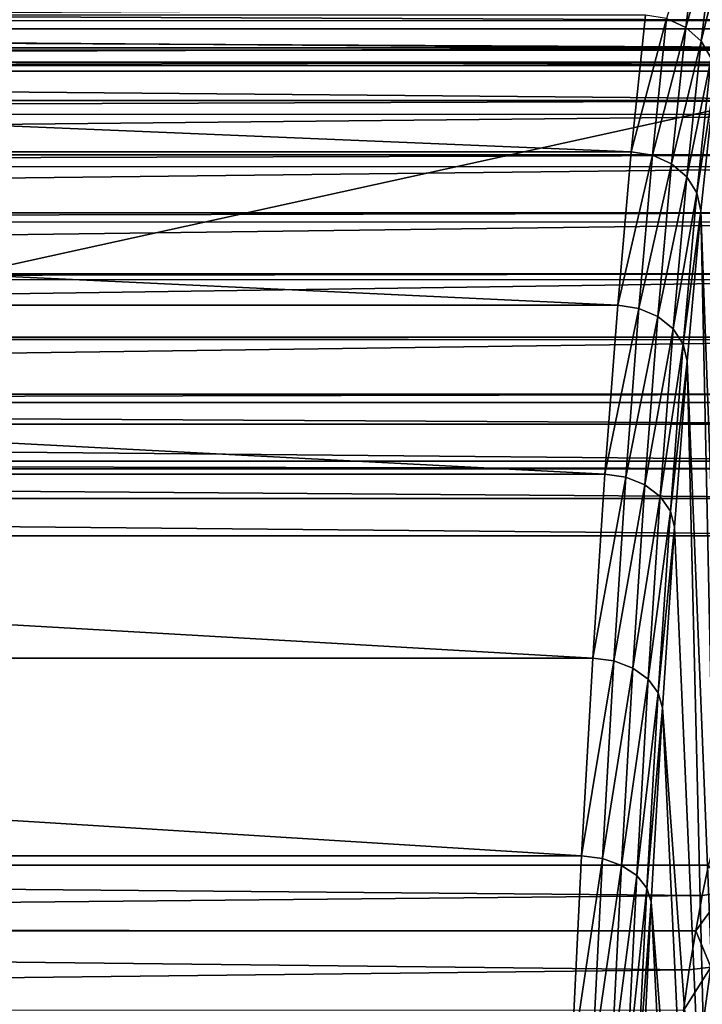
# Model space of a CAD drawing. Extents: x -24 to 24, y -191 to 30.
# Drawn here: x 12 to 20, y -3 to 8 of the extents above; entities that cross this region are included whole.
import ezdxf

# ---------------------------------------------------------------- set-up
doc = ezdxf.new("R2010")
doc.units = 0
doc.header["$MEASUREMENT"] = 0
doc.layers.add('L1', color=7, linetype='Continuous')
doc.layers.add('L2', color=7, linetype='Continuous')

msp = doc.modelspace()

# ---------------------------------------------------------------- linework, layer by layer
at = {"layer": 'L1', "color": 7}
for points in [[(19.56061, 9.66127, 71.57115), (19.17097, 8.397708, 74.41019), (19.39057, 8.29534, 74.36909)], [(19.73669, 9.500036, 71.51035), (19.56061, 9.66127, 71.57115), (19.39057, 8.29534, 74.36909)], [(19.73669, 9.500036, 71.51035), (19.39057, 8.29534, 74.36909), (19.56656, 8.139742, 74.29694)], [(19.85216, 9.29859, 71.42799), (19.73669, 9.500036, 71.51035), (19.56656, 8.139742, 74.29694)], [(19.85216, 9.29859, 71.42799), (19.56656, 8.139742, 74.29694), (19.68235, 7.945596, 74.20055)], [(-21.73842, 8.525611, 27.41601), (21.73842, 8.525611, 27.41601), (-21.73842, 8.282115, 27.46676)], [(-21.73842, 8.282115, 27.46676), (21.73842, 8.525611, 27.41601), (21.73842, 8.282115, 27.46676)], [(-18.92851, 8.437237, 74.41627), (18.76582, 6.869215, 77.11922), (-18.92852, 8.437337, 74.41606)], [(18.76582, 6.869215, 77.11922), (18.9285, 8.437187, 74.41636), (-18.92852, 8.437337, 74.41606)], [(-18.76582, 6.869217, 77.11922), (18.76582, 6.869215, 77.11922), (-18.92851, 8.437237, 74.41627)], [(19.17097, 8.397708, 74.41019), (18.9285, 8.437187, 74.41636), (18.76582, 6.869215, 77.11922)], [(19.17097, 8.397708, 74.41019), (18.76582, 6.869215, 77.11922), (19.00772, 6.83055, 77.11017)], [(19.39057, 8.29534, 74.36909), (19.17097, 8.397708, 74.41019), (19.00772, 6.83055, 77.11017)], [(-21.73842, 8.282115, 27.46676), (21.73842, 8.282115, 27.46676), (-21.73842, 8.28076, 27.46754)], [(-21.73842, 8.28076, 27.46754), (21.73842, 8.282115, 27.46676), (21.73842, 8.28076, 27.46754)], [(21.73842, 8.063997, 27.59269), (-21.73842, 8.063997, 27.59269), (-21.73842, 8.28076, 27.46754)], [(-21.73842, 8.28076, 27.46754), (21.73842, 8.28076, 27.46754), (21.73842, 8.063997, 27.59269)], [(19.39057, 8.29534, 74.36909), (19.00772, 6.83055, 77.11017), (19.22693, 6.732105, 77.06168)], [(19.56656, 8.139742, 74.29694), (19.39057, 8.29534, 74.36909), (19.22693, 6.732105, 77.06168)], [(19.56656, 8.139742, 74.29694), (19.22693, 6.732105, 77.06168), (19.40283, 6.582938, 76.9786)], [(19.68235, 7.945596, 74.20055), (19.56656, 8.139742, 74.29694), (19.40283, 6.582938, 76.9786)], [(21.73842, 8.062643, 27.59347), (-21.73842, 8.062643, 27.59347), (21.73842, 8.063997, 27.59269)], [(21.73842, 8.063997, 27.59269), (-21.73842, 8.062643, 27.59347), (-21.73842, 8.063997, 27.59269)], [(21.73842, 7.896944, 27.77897), (-21.73842, 7.896944, 27.77897), (21.73842, 8.062643, 27.59347)], [(21.73842, 8.062643, 27.59347), (-21.73842, 7.896944, 27.77897), (-21.73842, 8.062643, 27.59347)], [(19.68235, 7.945596, 74.20055), (19.40283, 6.582938, 76.9786), (19.51892, 6.397053, 76.86877)], [(19.727, 7.731222, 74.08901), (19.68235, 7.945596, 74.20055), (19.51892, 6.397053, 76.86877)], [(21.73842, 7.893817, 27.78247), (-21.73842, 7.893817, 27.78247), (21.73842, 7.896944, 27.77897)], [(21.73842, 7.896944, 27.77897), (-21.73842, 7.893817, 27.78247), (-21.73842, 7.896944, 27.77897)], [(21.73842, 7.794589, 28.00714), (-21.73842, 7.794589, 28.00714), (21.73842, 7.893817, 27.78247)], [(21.73842, 7.893817, 27.78247), (-21.73842, 7.794589, 28.00714), (-21.73842, 7.893817, 27.78247)], [(21.73842, 7.794589, 28.00714), (-19.65359, -1.315842, 62.00773), (-21.73842, 7.794589, 28.00714)], [(19.65359, -1.315842, 62.00773), (-19.65359, -1.315842, 62.00773), (21.73842, 7.794589, 28.00714)], [(19.727, 7.731222, 74.08901), (19.51892, 6.397053, 76.86877), (19.5643, 6.191905, 76.74247)], [(19.944, -4.134135, 70.55008), (19.727, 7.731222, 74.08901), (19.5643, 6.191905, 76.74247)], [(-18.7658, 6.869071, 77.11948), (18.61031, 5.111044, 79.7028), (-18.76582, 6.869217, 77.11922)], [(18.61031, 5.111044, 79.7028), (18.7658, 6.869026, 77.11954), (-18.76582, 6.869217, 77.11922)], [(-18.76582, 6.869217, 77.11922), (18.7658, 6.869026, 77.11954), (18.76582, 6.869215, 77.11922)], [(-18.61031, 5.111046, 79.7028), (18.61031, 5.111044, 79.7028), (-18.7658, 6.869071, 77.11948)], [(19.00772, 6.83055, 77.11017), (18.7658, 6.869026, 77.11954), (18.61031, 5.111044, 79.7028)], [(19.00772, 6.83055, 77.11017), (18.61031, 5.111044, 79.7028), (18.85169, 5.073624, 79.69063)], [(18.76582, 6.869215, 77.11922), (18.7658, 6.869026, 77.11954), (19.00772, 6.83055, 77.11017)], [(19.22693, 6.732105, 77.06168), (19.00772, 6.83055, 77.11017), (18.85169, 5.073624, 79.69063)], [(19.22693, 6.732105, 77.06168), (18.85169, 5.073624, 79.69063), (19.07053, 4.979648, 79.63502)], [(19.40283, 6.582938, 76.9786), (19.22693, 6.732105, 77.06168), (19.07053, 4.979648, 79.63502)], [(19.40283, 6.582938, 76.9786), (19.07053, 4.979648, 79.63502), (19.24635, 4.83767, 79.54153)], [(19.51892, 6.397053, 76.86877), (19.40283, 6.582938, 76.9786), (19.24635, 4.83767, 79.54153)], [(19.51892, 6.397053, 76.86877), (19.24635, 4.83767, 79.54153), (19.36273, 4.660961, 79.41888)], [(19.5643, 6.191905, 76.74247), (19.51892, 6.397053, 76.86877), (19.36273, 4.660961, 79.41888)], [(19.5643, 6.191905, 76.74247), (19.36273, 4.660961, 79.41888), (19.40879, 4.466034, 79.27854)], [(19.81245, -5.596256, 72.69539), (19.5643, 6.191905, 76.74247), (19.40879, 4.466034, 79.27854)], [(19.944, -4.134135, 70.55008), (19.5643, 6.191905, 76.74247), (19.81245, -5.596256, 72.69539)], [(-18.61029, 5.110853, 79.70309), (18.46281, 3.171899, 82.15347), (-18.61031, 5.111046, 79.7028)], [(18.46281, 3.171899, 82.15347), (18.61029, 5.110816, 79.70314), (-18.61031, 5.111046, 79.7028)], [(-18.61031, 5.111046, 79.7028), (18.61029, 5.110816, 79.70314), (18.61031, 5.111044, 79.7028)], [(-18.46281, 3.171901, 82.15347), (18.46281, 3.171899, 82.15347), (-18.61029, 5.110853, 79.70309)], [(18.85169, 5.073624, 79.69063), (18.61029, 5.110816, 79.70314), (18.46281, 3.171899, 82.15347)], [(18.61031, 5.111044, 79.7028), (18.61029, 5.110816, 79.70314), (18.85169, 5.073624, 79.69063)], [(18.85169, 5.073624, 79.69063), (18.46281, 3.171899, 82.15347), (18.70369, 3.136008, 82.13824)], [(19.07053, 4.979648, 79.63502), (18.85169, 5.073624, 79.69063), (18.70369, 3.136008, 82.13824)], [(19.07053, 4.979648, 79.63502), (18.70369, 3.136008, 82.13824), (18.92218, 3.047022, 82.07587)], [(19.24635, 4.83767, 79.54153), (19.07053, 4.979648, 79.63502), (18.92218, 3.047022, 82.07587)], [(19.24635, 4.83767, 79.54153), (18.92218, 3.047022, 82.07587), (19.09793, 2.912958, 81.97249)], [(19.36273, 4.660961, 79.41888), (19.24635, 4.83767, 79.54153), (19.09793, 2.912958, 81.97249)], [(19.36273, 4.660961, 79.41888), (19.09793, 2.912958, 81.97249), (19.21458, 2.746289, 81.83774)], [(19.40879, 4.466034, 79.27854), (19.36273, 4.660961, 79.41888), (19.21458, 2.746289, 81.83774)], [(19.40879, 4.466034, 79.27854), (19.21458, 2.746289, 81.83774), (19.26129, 2.562522, 81.68413)], [(19.68893, -7.233839, 74.70992), (19.40879, 4.466034, 79.27854), (19.26129, 2.562522, 81.68413)], [(19.81245, -5.596256, 72.69539), (19.40879, 4.466034, 79.27854), (19.68893, -7.233839, 74.70992)], [(-18.46279, 3.171662, 82.15377), (18.32407, 1.061791, 84.45857), (-18.46281, 3.171901, 82.15347)], [(18.32407, 1.061791, 84.45857), (18.46279, 3.171636, 82.1538), (-18.46281, 3.171901, 82.15347)], [(-18.46281, 3.171901, 82.15347), (18.46279, 3.171636, 82.1538), (18.46281, 3.171899, 82.15347)], [(-18.32407, 1.061791, 84.45857), (18.32407, 1.061791, 84.45857), (-18.46279, 3.171662, 82.15377)], [(18.70369, 3.136008, 82.13824), (18.46279, 3.171636, 82.1538), (18.32407, 1.061791, 84.45857)], [(18.46281, 3.171899, 82.15347), (18.46279, 3.171636, 82.1538), (18.70369, 3.136008, 82.13824)], [(18.70369, 3.136008, 82.13824), (18.32407, 1.061791, 84.45857), (18.56449, 1.027709, 84.4404)], [(18.92218, 3.047022, 82.07587), (18.70369, 3.136008, 82.13824), (18.56449, 1.027709, 84.4404)], [(18.92218, 3.047022, 82.07587), (18.56449, 1.027709, 84.4404), (18.78265, 0.944211, 84.37163)], [(19.09793, 2.912958, 81.97249), (18.92218, 3.047022, 82.07587), (18.78265, 0.944211, 84.37163)], [(19.09793, 2.912958, 81.97249), (18.78265, 0.944211, 84.37163), (18.95833, 0.818741, 84.25897)], [(19.21458, 2.746289, 81.83774), (19.09793, 2.912958, 81.97249), (18.95833, 0.818741, 84.25897)], [(19.21458, 2.746289, 81.83774), (18.95833, 0.818741, 84.25897), (19.07524, 0.662925, 84.11285)], [(19.26129, 2.562522, 81.68413), (19.21458, 2.746289, 81.83774), (19.07524, 0.662925, 84.11285)], [(19.26129, 2.562522, 81.68413), (19.07524, 0.662925, 84.11285), (19.12255, 0.491198, 83.94682)], [(19.68893, -7.233839, 74.70992), (19.26129, 2.562522, 81.68413), (19.12255, 0.491198, 83.94682)], [(-18.32405, 1.061511, 84.45888), (18.1948, -1.208387, 86.6062), (-18.32407, 1.061791, 84.45857)], [(18.1948, -1.208387, 86.6062), (18.32405, 1.061498, 84.45889), (-18.32407, 1.061791, 84.45857)], [(-18.32407, 1.061791, 84.45857), (18.32405, 1.061498, 84.45889), (18.32407, 1.061791, 84.45857)], [(-18.1948, -1.208387, 86.6062), (18.1948, -1.208387, 86.6062), (-18.32405, 1.061511, 84.45888)], [(18.56449, 1.027709, 84.4404), (18.32405, 1.061498, 84.45889), (18.1948, -1.208387, 86.6062)], [(18.56449, 1.027709, 84.4404), (18.1948, -1.208387, 86.6062), (18.4348, -1.240388, 86.58522)], [(18.32407, 1.061791, 84.45857), (18.32405, 1.061498, 84.45889), (18.56449, 1.027709, 84.4404)], [(18.78265, 0.944211, 84.37163), (18.56449, 1.027709, 84.4404), (18.4348, -1.240388, 86.58522)], [(18.78265, 0.944211, 84.37163), (18.4348, -1.240388, 86.58522), (18.65266, -1.317928, 86.51047)], [(18.95833, 0.818741, 84.25897), (18.78265, 0.944211, 84.37163), (18.65266, -1.317928, 86.51047)], [(18.95833, 0.818741, 84.25897), (18.65266, -1.317928, 86.51047), (18.82827, -1.434166, 86.38917)], [(19.07524, 0.662925, 84.11285), (18.95833, 0.818741, 84.25897), (18.82827, -1.434166, 86.38917)], [(19.07524, 0.662925, 84.11285), (18.82827, -1.434166, 86.38917), (18.94541, -1.578374, 86.23251)], [(19.12255, 0.491198, 83.94682), (19.07524, 0.662925, 84.11285), (18.94541, -1.578374, 86.23251)], [(19.12255, 0.491198, 83.94682), (18.94541, -1.578374, 86.23251), (18.99328, -1.737243, 86.05493)], [(19.5743, -9.035252, 76.57938), (19.12255, 0.491198, 83.94682), (18.99328, -1.737243, 86.05493)], [(19.68893, -7.233839, 74.70992), (19.12255, 0.491198, 83.94682), (19.5743, -9.035252, 76.57938)], [(-18.19478, -1.208702, 86.60651), (18.07568, -3.626917, 88.58529), (-18.1948, -1.208387, 86.6062)], [(18.07568, -3.626917, 88.58529), (18.19478, -1.208698, 86.6065), (-18.1948, -1.208387, 86.6062)], [(-18.1948, -1.208387, 86.6062), (18.19478, -1.208698, 86.6065), (18.1948, -1.208387, 86.6062)], [(-18.07568, -3.626917, 88.58529), (18.07568, -3.626917, 88.58529), (-18.19478, -1.208702, 86.60651)], [(18.4348, -1.240388, 86.58522), (18.19478, -1.208698, 86.6065), (18.07568, -3.626917, 88.58529)], [(18.4348, -1.240388, 86.58522), (18.07568, -3.626917, 88.58529), (18.31528, -3.65657, 88.56165)], [(18.1948, -1.208387, 86.6062), (18.19478, -1.208698, 86.6065), (18.4348, -1.240388, 86.58522)], [(18.65266, -1.317928, 86.51047), (18.4348, -1.240388, 86.58522), (18.31528, -3.65657, 88.56165)], [(19.57865, -1.661347, 63.19822), (-19.50686, -2.046965, 64.33853), (-19.65359, -1.315842, 62.00773)], [(19.57865, -1.661347, 63.19822), (-19.65359, -1.315842, 62.00773), (19.65359, -1.315842, 62.00773)], [(18.65266, -1.317928, 86.51047), (18.31528, -3.65657, 88.56165), (18.53287, -3.727716, 88.48137)], [(18.82827, -1.434166, 86.38917), (18.65266, -1.317928, 86.51047), (18.53287, -3.727716, 88.48137)], [(19.57865, -1.661347, 63.19822), (19.65359, -1.315842, 62.00773), (19.82822, -1.62747, 63.22411)], [(18.82827, -1.434166, 86.38917), (18.53287, -3.727716, 88.48137), (18.70842, -3.834132, 88.35211)], [(18.94541, -1.578374, 86.23251), (18.82827, -1.434166, 86.38917), (18.70842, -3.834132, 88.35211)], [(18.94541, -1.578374, 86.23251), (18.70842, -3.834132, 88.35211), (18.82578, -3.966035, 88.18575)], [(18.99328, -1.737243, 86.05493), (18.94541, -1.578374, 86.23251), (18.82578, -3.966035, 88.18575)], [(19.50737, -2.068646, 64.33058), (-19.50686, -2.046965, 64.33853), (19.57865, -1.661347, 63.19822)], [(19.57865, -1.661347, 63.19822), (19.82822, -1.62747, 63.22411), (19.50737, -2.068646, 64.33058)], [(19.50737, -2.068646, 64.33058), (19.82822, -1.62747, 63.22411), (19.67918, -2.485292, 65.60613)], [(18.99328, -1.737243, 86.05493), (18.82578, -3.966035, 88.18575), (18.87416, -4.111296, 87.99758)], [(19.46938, -10.98769, 78.29048), (18.99328, -1.737243, 86.05493), (18.87416, -4.111296, 87.99758)], [(19.5743, -9.035252, 76.57938), (18.99328, -1.737243, 86.05493), (19.46938, -10.98769, 78.29048)], [(19.50737, -2.068646, 64.33058), (-19.5017, -2.072711, 64.4206), (-19.50686, -2.046965, 64.33853)], [(19.42885, -2.517242, 65.57775), (-19.5017, -2.072711, 64.4206), (19.50737, -2.068646, 64.33058)], [(19.42885, -2.517242, 65.57775), (-19.36438, -2.964964, 66.60193), (-19.5017, -2.072711, 64.4206)], [(19.50737, -2.068646, 64.33058), (19.67918, -2.485292, 65.60613), (19.42885, -2.517242, 65.57775)], [(19.36491, -2.982611, 66.59354), (-19.36438, -2.964964, 66.60193), (19.42885, -2.517242, 65.57775)], [(19.42885, -2.517242, 65.57775), (19.67918, -2.485292, 65.60613), (19.36491, -2.982611, 66.59354)], [(19.36491, -2.982611, 66.59354), (19.67918, -2.485292, 65.60613), (19.5352, -3.540607, 67.90737)], [(19.67918, -2.485292, 65.60613), (19.76082, -3.441528, 67.97176), (19.5352, -3.540607, 67.90737)]]:
    msp.add_3dface(points, dxfattribs=at)
at = {"layer": 'L2', "color": 7}
for points in [[(23.5, 29.17178), (23.5, -29.2), (-23.5, -29.2)], [(-23.5, -29.2), (-23.5, 29.17178), (23.5, 29.17178)], [(22.59265, 8.371589, 11.60801), (-22.58269, 8.560304, 11.83468), (-22.59246, 8.375617, 11.61242)], [(22.58268, 8.560265, 11.83472), (-22.58269, 8.560304, 11.83468), (22.59265, 8.371589, 11.60801)], [(22.60747, 8.034805, 11.27104), (-22.59246, 8.375617, 11.61242), (-22.60748, 8.034863, 11.27097)], [(22.59265, 8.371589, 11.60801), (-22.59246, 8.375617, 11.61242), (22.60747, 8.034805, 11.27104)], [(22.6153, 7.856938, 11.09308), (-22.60748, 8.034863, 11.27097), (-22.61512, 7.861362, 11.09712)], [(22.60747, 8.034805, 11.27104), (-22.60748, 8.034863, 11.27097), (22.6153, 7.856938, 11.09308)], [(-22.62994, 7.457692, 10.76028), (22.62993, 7.45762, 10.76038), (-22.61512, 7.861362, 11.09712)], [(22.6153, 7.856938, 11.09308), (-22.61512, 7.861362, 11.09712), (22.62993, 7.45762, 10.76038)], [(-22.63564, 7.302396, 10.6307), (22.62993, 7.45762, 10.76038), (-22.62994, 7.457692, 10.76028)], [(-22.63564, 7.302396, 10.6307), (22.6358, 7.297613, 10.62707), (22.62993, 7.45762, 10.76038)], [(-22.64986, 6.834104, 10.30732), (22.6358, 7.297613, 10.62707), (-22.63564, 7.302396, 10.6307)], [(-22.64986, 6.834104, 10.30732), (22.64985, 6.834021, 10.30745), (22.6358, 7.297613, 10.62707)], [(-22.65383, 6.703349, 10.21703), (22.64985, 6.834021, 10.30745), (-22.64986, 6.834104, 10.30732)], [(-22.65383, 6.703349, 10.21703), (22.65397, 6.698246, 10.21384), (22.64985, 6.834021, 10.30745)], [(-22.66706, 6.169834, 9.916271), (22.65397, 6.698246, 10.21384), (-22.65383, 6.703349, 10.21703)], [(-22.66706, 6.169834, 9.916271), (22.66705, 6.169746, 9.916434), (22.65397, 6.698246, 10.21384)], [(-22.66955, 6.069182, 9.85953), (22.66705, 6.169746, 9.916434), (-22.66706, 6.169834, 9.916271)], [(-22.66955, 6.069182, 9.85953), (22.66967, 6.0638, 9.856814), (22.66705, 6.169746, 9.916434)], [(-22.68138, 5.470994, 9.590749), (22.66967, 6.0638, 9.856814), (-22.66955, 6.069182, 9.85953)], [(-22.68138, 5.470994, 9.590749), (22.68137, 5.470907, 9.590949), (22.66967, 6.0638, 9.856814)], [(-22.68268, 5.405148, 9.561162), (22.68137, 5.470907, 9.590949), (-22.68138, 5.470994, 9.590749)], [(-22.68268, 5.405148, 9.561162), (22.68277, 5.399532, 9.558942), (22.68137, 5.470907, 9.590949)], [(-22.69268, 4.744012, 9.333773), (22.68277, 5.399532, 9.558942), (-22.68268, 5.405148, 9.561162)], [(-22.69268, 4.744012, 9.333773), (22.69267, 4.743931, 9.334011), (22.68277, 5.399532, 9.558942)], [(-22.7, 4.089176, 9.167285), (22.69316, 4.71094, 9.322692), (-22.69309, 4.716742, 9.324394)], [(-22.7, 4.089176, 9.167285), (22.7, 4.089176, 9.167285), (22.69316, 4.71094, 9.322692)], [(-22.69309, 4.716742, 9.324394), (22.69267, 4.743931, 9.334011), (-22.69268, 4.744012, 9.333773)], [(-22.69309, 4.716742, 9.324394), (22.69316, 4.71094, 9.322692), (22.69267, 4.743931, 9.334011)], [(-22.7, 3.995141, 9.14988), (22.7, 4.089176, 9.167285), (-22.7, 4.089176, 9.167285)], [(-22.7, 3.995141, 9.14988), (22.7, 3.995141, 9.14988), (22.7, 4.089176, 9.167285)], [(-22.7, 3.745487, 9.103674), (22.7, 3.745487, 9.103674), (-22.7, 3.995141, 9.14988)], [(-22.7, 3.995141, 9.14988), (22.7, 3.745487, 9.103674), (22.7, 3.995141, 9.14988)], [(-22.7, 3.319632, 9.046133), (22.7, 3.319632, 9.046133), (-22.7, 3.745487, 9.103674)], [(-22.7, 3.745487, 9.103674), (22.7, 3.319632, 9.046133), (22.7, 3.745487, 9.103674)], [(-22.7, 3.232005, 9.039056), (22.7, 3.232005, 9.039056), (-22.7, 3.319632, 9.046133)], [(-22.7, 3.319632, 9.046133), (22.7, 3.232005, 9.039056), (22.7, 3.319632, 9.046133)], [(-22.7, 2.891302, 9.011541), (22.7, 2.891302, 9.011541), (-22.7, 3.232005, 9.039056)], [(-22.7, 3.232005, 9.039056), (22.7, 2.891302, 9.011541), (22.7, 3.232005, 9.039056)], [(-22.7, 2.461733, 9), (22.7, 2.461733, 9), (-22.7, 2.891302, 9.011541)], [(-22.7, 2.891302, 9.011541), (22.7, 2.461733, 9), (22.7, 2.891302, 9.011541)], [(22.7, 2.461733, 9), (-22.7, 2.461733, 9), (22.7, -29.2, 9)], [(22.7, -29.2, 9), (-22.7, 2.461733, 9), (-22.7, -29.2, 9)]]:
    msp.add_3dface(points, dxfattribs=at)

doc.saveas('drawing.dxf')
